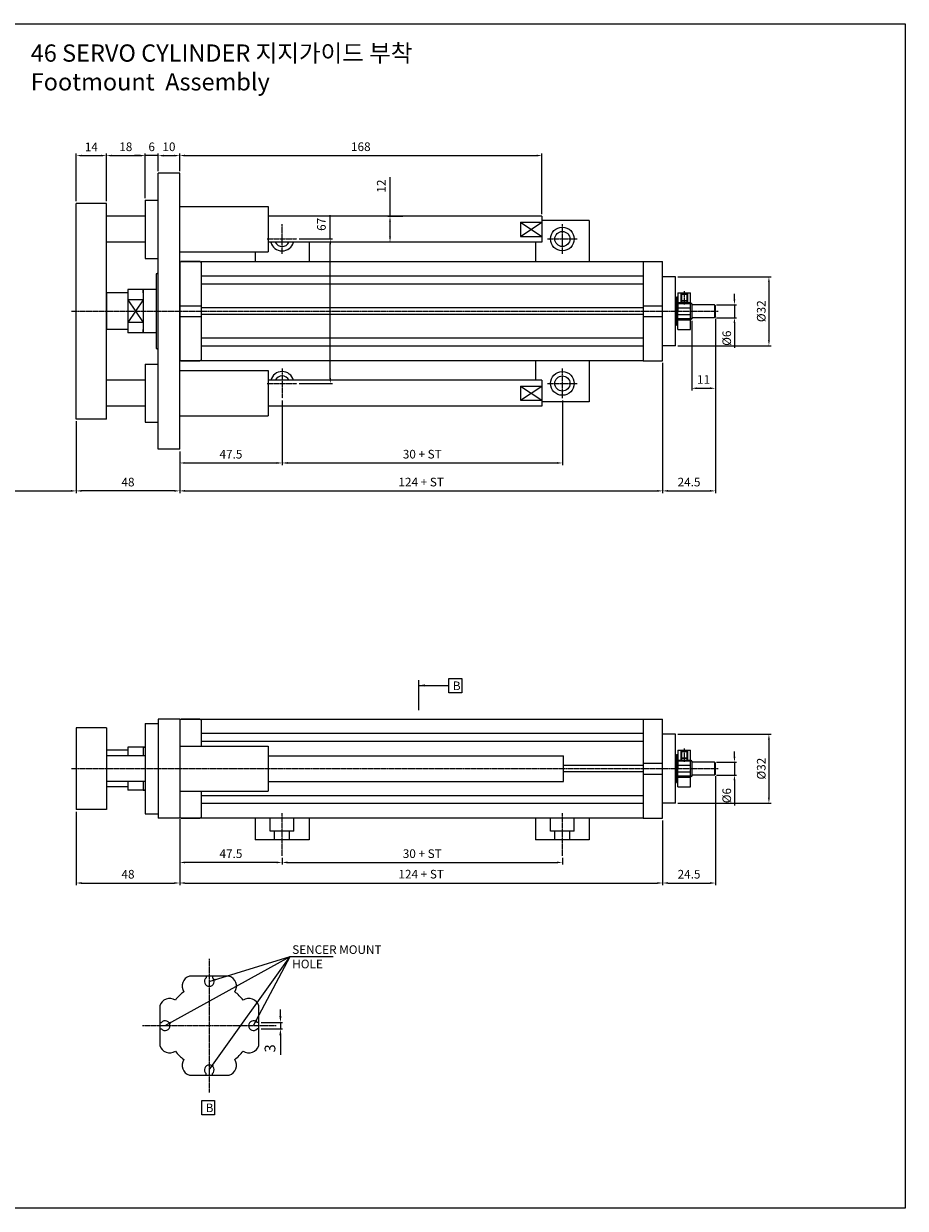
# Model space of a CAD drawing. Units: millimetres. Extents: x 64 to 3187, y 37 to 1211.
# Drawn here: x 1133 to 1542, y 662 to 1211 of the extents above; entities that cross this region are included whole.
import ezdxf

# ---------------------------------------------------------------- set-up
doc = ezdxf.new("R2010")
doc.units = ezdxf.units.MM
doc.linetypes.add('CENTER', pattern=[0.95, 0.625, -0.125, 0.075, -0.125])
doc.layers.get('Defpoints').update_dxf_attribs({"color": 191})
for name, color, linetype in [('center', 3, 'CENTER'), ('font', 2, 'Continuous'), ('hide', 1, 'Continuous'), ('OUT', 254, 'Continuous'), ('치수', 5, 'Continuous')]:
    doc.layers.add(name, color=color, linetype=linetype)
doc.styles.add('DUKI2-1', font='malgun.ttf', dxfattribs={"height": 4})
doc.styles.add('DUKI2-5', font='malgun.ttf', dxfattribs={"height": 5})
doc.styles.add('DUKI4', font='malgun.ttf', dxfattribs={"height": 8})
doc.dimstyles.new('DUKI2-1', dxfattribs={"dimtxt": 4, "dimasz": 2.5, "dimexe": 1, "dimexo": 1, "dimgap": 1.5, "dimtad": 1, "dimdsep": 46, "dimtxsty": 'DUKI2-1', "dimcen": 1, "dimclrd": 5, "dimclre": 5, "dimclrt": 2, "dimadec": 1, "dimazin": 2, "dimtfac": 0.5, "dimtmove": 0, "dimatfit": 3, "dimfxl": 0, "dimarcsym": 0})
doc.dimstyles.new('DUKI2-5', dxfattribs={"dimtxt": 5, "dimasz": 3, "dimexe": 1, "dimexo": 1, "dimgap": 1.6, "dimtad": 1, "dimdsep": 46, "dimtxsty": 'DUKI2-5', "dimcen": 1, "dimclrd": 5, "dimclre": 5, "dimclrt": 2, "dimadec": 1, "dimazin": 2, "dimtm": 1e-09, "dimtfac": 0.5, "dimtmove": 0, "dimatfit": 3, "dimfxl": 0, "dimarcsym": 0})

# ---------------------------------------------------------------- blocks, each defined once
blk = doc.blocks.new('*D205')
at = {"color": 5, "lineweight": -2}
for p, q in [((1186.96, 1150.06), (1184.46, 1150.06)), ((1189.46, 1130.4), (1189.46, 1151.06)), ((1195.46, 1150.06), (1189.46, 1150.06)), ((1195.46, 1142.9), (1195.46, 1151.06)), ((1197.96, 1150.06), (1200.46, 1150.06))]:
    blk.add_line(p, q, dxfattribs=at)
at = {"color": 5}
for points in [[(1186.96, 1150.47), (1186.96, 1149.64), (1189.46, 1150.06)], [(1197.96, 1150.47), (1197.96, 1149.64), (1195.46, 1150.06)]]:
    blk.add_solid(points, dxfattribs=at)
at = {"layer": 'Defpoints', "color": 0}
for p in [(1189.46, 1150.06), (1195.46, 1141.9), (1189.46, 1129.4)]:
    blk.add_point(p, dxfattribs=at)
at = {"color": 2, "insert": (1192.46, 1153.62), "char_height": 4, "attachment_point": 5, "style": 'DUKI2-1'}
blk.add_mtext('6', dxfattribs=at)
blk = doc.blocks.new('*D202')
at = {"color": 5, "lineweight": -2}
for p, q in [((1157.46, 1026.9), (1157.46, 993.58)), ((1205.46, 1012.9), (1205.46, 993.58)), ((1202.96, 994.58), (1159.96, 994.58))]:
    blk.add_line(p, q, dxfattribs=at)
at = {"color": 5}
for points in [[(1159.96, 995), (1159.96, 994.17), (1157.46, 994.58)], [(1202.96, 995), (1202.96, 994.17), (1205.46, 994.58)]]:
    blk.add_solid(points, dxfattribs=at)
at = {"layer": 'Defpoints', "color": 0}
for p in [(1157.46, 1027.9), (1205.46, 1013.9), (1157.46, 994.58)]:
    blk.add_point(p, dxfattribs=at)
at = {"color": 2, "insert": (1181.46, 998.15), "char_height": 4, "attachment_point": 5, "style": 'DUKI2-1'}
blk.add_mtext('48', dxfattribs=at)
blk = doc.blocks.new('*D206')
at = {"color": 5, "lineweight": -2}
for p, q in [((1462.77, 1083.41), (1462.77, 1085.91)), ((1454.46, 1080.91), (1463.77, 1080.91)), ((1462.77, 1080.91), (1462.77, 1074.91)), ((1454.46, 1074.91), (1463.77, 1074.91)), ((1462.77, 1072.41), (1462.77, 1060.87))]:
    blk.add_line(p, q, dxfattribs=at)
at = {"color": 5}
for points in [[(1462.35, 1083.41), (1463.19, 1083.41), (1462.77, 1080.91)], [(1462.35, 1072.41), (1463.19, 1072.41), (1462.77, 1074.91)]]:
    blk.add_solid(points, dxfattribs=at)
at = {"layer": 'Defpoints', "color": 0}
for p in [(1453.46, 1080.91), (1453.46, 1074.91), (1462.77, 1074.91)]:
    blk.add_point(p, dxfattribs=at)
at = {"color": 2, "insert": (1459.2, 1065.39), "char_height": 4, "attachment_point": 5, "rotation": 90, "style": 'DUKI2-1'}
blk.add_mtext('{\\fISOCPEUR|b0|i0|c0|p34;%%C}6', dxfattribs=at)
blk = doc.blocks.new('*D207')
at = {"color": 5, "lineweight": -2}
for p, q in [((1436.46, 1093.9), (1479.76, 1093.9)), ((1478.76, 1091.4), (1478.76, 1064.4)), ((1436.46, 1061.9), (1479.76, 1061.9))]:
    blk.add_line(p, q, dxfattribs=at)
at = {"color": 5}
for points in [[(1478.35, 1091.4), (1479.18, 1091.4), (1478.76, 1093.9)], [(1478.35, 1064.4), (1479.18, 1064.4), (1478.76, 1061.9)]]:
    blk.add_solid(points, dxfattribs=at)
at = {"layer": 'Defpoints', "color": 0}
for p in [(1435.46, 1093.9), (1435.46, 1061.9), (1478.76, 1061.9)]:
    blk.add_point(p, dxfattribs=at)
at = {"color": 2, "insert": (1475.2, 1077.9), "char_height": 4, "attachment_point": 5, "rotation": 90, "style": 'DUKI2-1'}
blk.add_mtext('{\\fISOCPEUR|b0|i0|c0|p34;%%C}32', dxfattribs=at)
blk = doc.blocks.new('*D203')
at = {"color": 5, "lineweight": -2}
for p, q in [((1429.46, 1053.9), (1429.46, 993.58)), ((1205.46, 1012.9), (1205.46, 993.58)), ((1207.96, 994.58), (1426.96, 994.58))]:
    blk.add_line(p, q, dxfattribs=at)
at = {"color": 5}
for points in [[(1207.96, 995), (1207.96, 994.17), (1205.46, 994.58)], [(1426.96, 995), (1426.96, 994.17), (1429.46, 994.58)]]:
    blk.add_solid(points, dxfattribs=at)
at = {"layer": 'Defpoints', "color": 0}
for p in [(1429.46, 1054.9), (1205.46, 1013.9), (1429.46, 994.58)]:
    blk.add_point(p, dxfattribs=at)
at = {"color": 2, "insert": (1317.46, 998.16), "char_height": 4, "attachment_point": 5, "style": 'DUKI2-1'}
blk.add_mtext('124 + ST', dxfattribs=at)
blk = doc.blocks.new('*D208')
at = {"color": 5, "lineweight": -2}
for p, q in [((1453.96, 1074.41), (1453.96, 993.58)), ((1429.46, 1053.9), (1429.46, 993.58)), ((1431.96, 994.58), (1451.46, 994.58))]:
    blk.add_line(p, q, dxfattribs=at)
at = {"color": 5}
for points in [[(1431.96, 995), (1431.96, 994.17), (1429.46, 994.58)], [(1451.46, 995), (1451.46, 994.17), (1453.96, 994.58)]]:
    blk.add_solid(points, dxfattribs=at)
at = {"layer": 'Defpoints', "color": 0}
for p in [(1453.96, 1075.41), (1429.46, 1054.9), (1453.96, 994.58)]:
    blk.add_point(p, dxfattribs=at)
at = {"color": 2, "insert": (1441.71, 998.15), "char_height": 4, "attachment_point": 5, "style": 'DUKI2-1'}
blk.add_mtext('24.5', dxfattribs=at)
blk = doc.blocks.new('*D209')
at = {"color": 5, "lineweight": -2}
for p, q in [((1442.96, 1073.4), (1442.96, 1041.17)), ((1453.96, 1074.41), (1453.96, 1041.17)), ((1445.46, 1042.17), (1451.46, 1042.17))]:
    blk.add_line(p, q, dxfattribs=at)
at = {"color": 5}
for points in [[(1445.46, 1042.59), (1445.46, 1041.76), (1442.96, 1042.17)], [(1451.46, 1042.59), (1451.46, 1041.76), (1453.96, 1042.17)]]:
    blk.add_solid(points, dxfattribs=at)
at = {"layer": 'Defpoints', "color": 0}
for p in [(1442.96, 1074.4), (1453.96, 1075.41), (1453.96, 1042.17)]:
    blk.add_point(p, dxfattribs=at)
at = {"color": 2, "insert": (1448.46, 1045.72), "char_height": 4, "attachment_point": 5, "style": 'DUKI2-1'}
blk.add_mtext('11', dxfattribs=at)
blk = doc.blocks.new('*D204')
at = {"color": 5, "lineweight": -2}
for p, q in [((1057.46, 1026.9), (1057.46, 993.58)), ((1157.46, 1026.9), (1157.46, 993.58)), ((1059.96, 994.58), (1154.96, 994.58))]:
    blk.add_line(p, q, dxfattribs=at)
at = {"color": 5}
for points in [[(1059.96, 995), (1059.96, 994.17), (1057.46, 994.58)], [(1154.96, 995), (1154.96, 994.17), (1157.46, 994.58)]]:
    blk.add_solid(points, dxfattribs=at)
at = {"layer": 'Defpoints', "color": 0}
for p in [(1057.46, 1027.9), (1157.46, 1027.9), (1157.46, 994.58)]:
    blk.add_point(p, dxfattribs=at)
at = {"color": 2, "insert": (1107.46, 998.15), "char_height": 4, "attachment_point": 5, "style": 'DUKI2-1'}
blk.add_mtext('ST', dxfattribs=at)
blk = doc.blocks.new('*U200')
at = {"layer": 'hide'}
for p, q in [((-1.5, -2.38), (-1.5, -1.55)), ((1.5, -2.38), (1.5, -1.55))]:
    blk.add_line(p, q, dxfattribs=at)
blk.add_arc((0, 0.12), 2.25, 311.8103, 228.1897, dxfattribs=at)
blk = doc.blocks.new('*U201')
at = {"color": 0, "linetype": 'ByBlock', "lineweight": -2}
for p, rotation in [((9188.55, 6007.96), 180), ((9167.92, 5987.33), 270), ((9209.17, 5987.33), 90)]:
    blk.add_blockref('*U200', p, dxfattribs=dict(at, rotation=rotation))
blk.add_blockref('*U200', (9188.55, 5966.71), dxfattribs=at)
blk = doc.blocks.new('*D210')
at = {"color": 5, "lineweight": -2}
for p, q in [((1252.17, 751.12), (1252.17, 754.12)), ((1243.17, 748.12), (1253.17, 748.12)), ((1252.17, 748.12), (1252.17, 745.12)), ((1243.17, 745.12), (1253.17, 745.12)), ((1252.17, 742.12), (1252.17, 733.04))]:
    blk.add_line(p, q, dxfattribs=at)
at = {"color": 5}
for points in [[(1251.67, 751.12), (1252.67, 751.12), (1252.17, 748.12)], [(1251.67, 742.12), (1252.67, 742.12), (1252.17, 745.12)]]:
    blk.add_solid(points, dxfattribs=at)
at = {"layer": 'Defpoints', "color": 0}
for p in [(1242.17, 748.12), (1242.17, 745.12), (1252.17, 745.12)]:
    blk.add_point(p, dxfattribs=at)
at = {"color": 2, "insert": (1247.98, 736.08), "char_height": 5, "attachment_point": 5, "rotation": 90, "style": 'DUKI2-5'}
blk.add_mtext('3', dxfattribs=at)
blk = doc.blocks.new('*D211')
at = {"color": 5, "lineweight": -2}
for p, q in [((1195.46, 1142.9), (1195.46, 1151.06)), ((1197.96, 1150.06), (1202.96, 1150.06)), ((1205.46, 1142.9), (1205.46, 1151.06))]:
    blk.add_line(p, q, dxfattribs=at)
at = {"color": 5}
for points in [[(1197.96, 1150.47), (1197.96, 1149.64), (1195.46, 1150.06)], [(1202.96, 1150.47), (1202.96, 1149.64), (1205.46, 1150.06)]]:
    blk.add_solid(points, dxfattribs=at)
at = {"layer": 'Defpoints', "color": 0}
for p in [(1205.46, 1150.06), (1195.46, 1141.9), (1205.46, 1141.9)]:
    blk.add_point(p, dxfattribs=at)
at = {"color": 2, "insert": (1200.46, 1153.63), "char_height": 4, "attachment_point": 5, "style": 'DUKI2-1'}
blk.add_mtext('10', dxfattribs=at)
blk = doc.blocks.new('*D212')
at = {"color": 5, "lineweight": -2}
for p, q in [((1171.46, 1128.9), (1171.46, 1151.06)), ((1173.96, 1150.06), (1186.96, 1150.06)), ((1189.46, 1130.4), (1189.46, 1151.06))]:
    blk.add_line(p, q, dxfattribs=at)
at = {"color": 5}
for points in [[(1173.96, 1150.47), (1173.96, 1149.64), (1171.46, 1150.06)], [(1186.96, 1150.47), (1186.96, 1149.64), (1189.46, 1150.06)]]:
    blk.add_solid(points, dxfattribs=at)
at = {"layer": 'Defpoints', "color": 0}
for p in [(1189.46, 1150.06), (1171.46, 1127.9), (1189.46, 1129.4)]:
    blk.add_point(p, dxfattribs=at)
at = {"color": 2, "insert": (1180.46, 1153.63), "char_height": 4, "attachment_point": 5, "style": 'DUKI2-1'}
blk.add_mtext('18', dxfattribs=at)
blk = doc.blocks.new('*D213')
at = {"color": 5, "lineweight": -2}
for p, q in [((1157.46, 1128.9), (1157.46, 1151.06)), ((1159.96, 1150.06), (1168.96, 1150.06)), ((1171.46, 1128.9), (1171.46, 1151.06))]:
    blk.add_line(p, q, dxfattribs=at)
at = {"color": 5}
for points in [[(1159.96, 1150.47), (1159.96, 1149.64), (1157.46, 1150.06)], [(1168.96, 1150.47), (1168.96, 1149.64), (1171.46, 1150.06)]]:
    blk.add_solid(points, dxfattribs=at)
at = {"layer": 'Defpoints', "color": 0}
for p in [(1171.46, 1150.06), (1157.46, 1127.9), (1171.46, 1127.9)]:
    blk.add_point(p, dxfattribs=at)
at = {"color": 2, "insert": (1164.46, 1153.6), "char_height": 4, "attachment_point": 5, "style": 'DUKI2-1'}
blk.add_mtext('14', dxfattribs=at)
blk = doc.blocks.new('*D214')
at = {"color": 5, "lineweight": -2}
for p, q in [((1462.77, 871.3), (1462.77, 873.8)), ((1454.46, 868.8), (1463.77, 868.8)), ((1462.77, 868.8), (1462.77, 862.8)), ((1454.46, 862.8), (1463.77, 862.8)), ((1462.77, 860.3), (1462.77, 848.76))]:
    blk.add_line(p, q, dxfattribs=at)
at = {"color": 5}
for points in [[(1462.35, 871.3), (1463.19, 871.3), (1462.77, 868.8)], [(1462.35, 860.3), (1463.19, 860.3), (1462.77, 862.8)]]:
    blk.add_solid(points, dxfattribs=at)
at = {"layer": 'Defpoints', "color": 0}
for p in [(1453.46, 868.8), (1453.46, 862.8), (1462.77, 862.8)]:
    blk.add_point(p, dxfattribs=at)
at = {"color": 2, "insert": (1459.2, 853.28), "char_height": 4, "attachment_point": 5, "rotation": 90, "style": 'DUKI2-1'}
blk.add_mtext('{\\fISOCPEUR|b0|i0|c0|p34;%%C}6', dxfattribs=at)
blk = doc.blocks.new('*D215')
at = {"color": 5, "lineweight": -2}
for p, q in [((1436.46, 881.79), (1479.76, 881.79)), ((1478.76, 879.29), (1478.76, 852.29)), ((1436.46, 849.79), (1479.76, 849.79))]:
    blk.add_line(p, q, dxfattribs=at)
at = {"color": 5}
for points in [[(1478.35, 879.29), (1479.18, 879.29), (1478.76, 881.79)], [(1478.35, 852.29), (1479.18, 852.29), (1478.76, 849.79)]]:
    blk.add_solid(points, dxfattribs=at)
at = {"layer": 'Defpoints', "color": 0}
for p in [(1435.46, 881.79), (1435.46, 849.79), (1478.76, 849.79)]:
    blk.add_point(p, dxfattribs=at)
at = {"color": 2, "insert": (1475.2, 865.79), "char_height": 4, "attachment_point": 5, "rotation": 90, "style": 'DUKI2-1'}
blk.add_mtext('{\\fISOCPEUR|b0|i0|c0|p34;%%C}32', dxfattribs=at)
blk = doc.blocks.new('*D224')
at = {"color": 5, "lineweight": -2}
for p, q in [((1205.46, 842.29), (1205.46, 821.29)), ((1252.96, 824.41), (1252.96, 821.29)), ((1250.46, 822.29), (1207.96, 822.29))]:
    blk.add_line(p, q, dxfattribs=at)
at = {"color": 5}
for points in [[(1207.96, 822.71), (1207.96, 821.88), (1205.46, 822.29)], [(1250.46, 822.71), (1250.46, 821.88), (1252.96, 822.29)]]:
    blk.add_solid(points, dxfattribs=at)
at = {"layer": 'Defpoints', "color": 0}
for p in [(1205.46, 843.29), (1252.96, 825.41), (1205.46, 822.29)]:
    blk.add_point(p, dxfattribs=at)
at = {"color": 2, "insert": (1229.21, 825.83), "char_height": 4, "attachment_point": 5, "style": 'DUKI2-1'}
blk.add_mtext('47.5', dxfattribs=at)
blk = doc.blocks.new('*D223')
at = {"color": 5, "lineweight": -2}
for p, q in [((1252.96, 824.41), (1252.96, 821.29)), ((1382.96, 824.41), (1382.96, 821.29)), ((1255.46, 822.29), (1380.46, 822.29))]:
    blk.add_line(p, q, dxfattribs=at)
at = {"color": 5}
for points in [[(1255.46, 822.71), (1255.46, 821.88), (1252.96, 822.29)], [(1380.46, 822.71), (1380.46, 821.88), (1382.96, 822.29)]]:
    blk.add_solid(points, dxfattribs=at)
at = {"layer": 'Defpoints', "color": 0}
for p in [(1252.96, 825.41), (1382.96, 825.41), (1382.96, 822.29)]:
    blk.add_point(p, dxfattribs=at)
at = {"color": 2, "insert": (1317.96, 825.86), "char_height": 4, "attachment_point": 5, "style": 'DUKI2-1'}
blk.add_mtext('30 + ST', dxfattribs=at)
blk = doc.blocks.new('*D225')
at = {"color": 5, "lineweight": -2}
for p, q in [((1275.28, 1111.4), (1275.28, 1122.46)), ((1260.84, 1111.4), (1276.28, 1111.4)), ((1275.28, 1046.9), (1275.28, 1108.9)), ((1260.84, 1044.4), (1276.28, 1044.4))]:
    blk.add_line(p, q, dxfattribs=at)
at = {"color": 5}
for points in [[(1274.86, 1108.9), (1275.7, 1108.9), (1275.28, 1111.4)], [(1274.86, 1046.9), (1275.7, 1046.9), (1275.28, 1044.4)]]:
    blk.add_solid(points, dxfattribs=at)
at = {"layer": 'Defpoints', "color": 0}
for p in [(1259.84, 1111.4), (1259.84, 1044.4), (1275.28, 1044.4)]:
    blk.add_point(p, dxfattribs=at)
at = {"color": 2, "insert": (1271.71, 1118.18), "char_height": 4, "attachment_point": 5, "rotation": 90, "style": 'DUKI2-1'}
blk.add_mtext('67', dxfattribs=at)
blk = doc.blocks.new('*D226')
at = {"color": 5, "lineweight": -2}
for p, q in [((1252.96, 1036.52), (1252.96, 1006.53)), ((1205.46, 1012.9), (1205.46, 1006.53)), ((1207.96, 1007.53), (1250.46, 1007.53))]:
    blk.add_line(p, q, dxfattribs=at)
at = {"color": 5}
for points in [[(1207.96, 1007.95), (1207.96, 1007.12), (1205.46, 1007.53)], [(1250.46, 1007.95), (1250.46, 1007.12), (1252.96, 1007.53)]]:
    blk.add_solid(points, dxfattribs=at)
at = {"layer": 'Defpoints', "color": 0}
for p in [(1252.96, 1037.52), (1205.46, 1013.9), (1252.96, 1007.53)]:
    blk.add_point(p, dxfattribs=at)
at = {"color": 2, "insert": (1229.21, 1011.07), "char_height": 4, "attachment_point": 5, "style": 'DUKI2-1'}
blk.add_mtext('47.5', dxfattribs=at)
blk = doc.blocks.new('*D227')
at = {"color": 5, "lineweight": -2}
for p, q in [((1252.96, 1036.52), (1252.96, 1006.53)), ((1382.96, 1036.52), (1382.96, 1006.53)), ((1255.46, 1007.53), (1380.46, 1007.53))]:
    blk.add_line(p, q, dxfattribs=at)
at = {"color": 5}
for points in [[(1255.46, 1007.95), (1255.46, 1007.12), (1252.96, 1007.53)], [(1380.46, 1007.95), (1380.46, 1007.12), (1382.96, 1007.53)]]:
    blk.add_solid(points, dxfattribs=at)
at = {"layer": 'Defpoints', "color": 0}
for p in [(1252.96, 1037.52), (1382.96, 1037.52), (1382.96, 1007.53)]:
    blk.add_point(p, dxfattribs=at)
at = {"color": 2, "insert": (1317.96, 1011.1), "char_height": 4, "attachment_point": 5, "style": 'DUKI2-1'}
blk.add_mtext('30 + ST', dxfattribs=at)
blk = doc.blocks.new('*D228')
at = {"color": 5, "lineweight": -2}
for p, q in [((1157.46, 845.79), (1157.46, 811.76)), ((1205.46, 841.79), (1205.46, 811.76)), ((1159.96, 812.76), (1202.96, 812.76))]:
    blk.add_line(p, q, dxfattribs=at)
at = {"color": 5}
for points in [[(1159.96, 813.17), (1159.96, 812.34), (1157.46, 812.76)], [(1202.96, 813.17), (1202.96, 812.34), (1205.46, 812.76)]]:
    blk.add_solid(points, dxfattribs=at)
at = {"layer": 'Defpoints', "color": 0}
for p in [(1157.46, 846.79), (1205.46, 842.79), (1205.46, 812.76)]:
    blk.add_point(p, dxfattribs=at)
at = {"color": 2, "insert": (1181.46, 816.32), "char_height": 4, "attachment_point": 5, "style": 'DUKI2-1'}
blk.add_mtext('48', dxfattribs=at)
blk = doc.blocks.new('*D229')
at = {"color": 5, "lineweight": -2}
for p, q in [((1205.46, 841.79), (1205.46, 811.76)), ((1429.46, 841.79), (1429.46, 811.76)), ((1207.96, 812.76), (1426.96, 812.76))]:
    blk.add_line(p, q, dxfattribs=at)
at = {"color": 5}
for points in [[(1207.96, 813.17), (1207.96, 812.34), (1205.46, 812.76)], [(1426.96, 813.17), (1426.96, 812.34), (1429.46, 812.76)]]:
    blk.add_solid(points, dxfattribs=at)
at = {"layer": 'Defpoints', "color": 0}
for p in [(1205.46, 842.79), (1429.46, 842.79), (1429.46, 812.76)]:
    blk.add_point(p, dxfattribs=at)
at = {"color": 2, "insert": (1317.46, 816.34), "char_height": 4, "attachment_point": 5, "style": 'DUKI2-1'}
blk.add_mtext('124 + ST', dxfattribs=at)
blk = doc.blocks.new('*D230')
at = {"color": 5, "lineweight": -2}
for p, q in [((1453.96, 862.3), (1453.96, 811.76)), ((1429.46, 841.79), (1429.46, 811.76)), ((1431.96, 812.76), (1451.46, 812.76))]:
    blk.add_line(p, q, dxfattribs=at)
at = {"color": 5}
for points in [[(1431.96, 813.17), (1431.96, 812.34), (1429.46, 812.76)], [(1451.46, 813.17), (1451.46, 812.34), (1453.96, 812.76)]]:
    blk.add_solid(points, dxfattribs=at)
at = {"layer": 'Defpoints', "color": 0}
for p in [(1453.96, 863.3), (1429.46, 842.79), (1453.96, 812.76)]:
    blk.add_point(p, dxfattribs=at)
at = {"color": 2, "insert": (1441.71, 816.32), "char_height": 4, "attachment_point": 5, "style": 'DUKI2-1'}
blk.add_mtext('24.5', dxfattribs=at)
blk = doc.blocks.new('*D300')
at = {"color": 5, "lineweight": -2}
for p, q in [((1303, 1121.9), (1303, 1140.07)), ((1308.96, 1121.9), (1302, 1121.9)), ((1303, 1112.4), (1303, 1119.4)), ((1308.96, 1109.9), (1302, 1109.9))]:
    blk.add_line(p, q, dxfattribs=at)
at = {"color": 5}
for points in [[(1302.59, 1119.4), (1303.42, 1119.4), (1303, 1121.9)], [(1302.59, 1112.4), (1303.42, 1112.4), (1303, 1109.9)]]:
    blk.add_solid(points, dxfattribs=at)
at = {"layer": 'Defpoints', "color": 0}
for p in [(1309.96, 1121.9), (1303, 1109.9), (1309.96, 1109.9)]:
    blk.add_point(p, dxfattribs=at)
at = {"color": 2, "insert": (1299.46, 1135.93), "char_height": 4, "attachment_point": 5, "rotation": 90, "style": 'DUKI2-1'}
blk.add_mtext('12', dxfattribs=at)
blk = doc.blocks.new('*D301')
at = {"color": 5, "lineweight": -2}
for p, q in [((1205.46, 1142.9), (1205.46, 1151.08)), ((1207.96, 1150.08), (1370.96, 1150.08)), ((1373.46, 1122.9), (1373.46, 1151.08))]:
    blk.add_line(p, q, dxfattribs=at)
at = {"color": 5}
for points in [[(1207.96, 1150.5), (1207.96, 1149.67), (1205.46, 1150.08)], [(1370.96, 1150.5), (1370.96, 1149.67), (1373.46, 1150.08)]]:
    blk.add_solid(points, dxfattribs=at)
at = {"layer": 'Defpoints', "color": 0}
for p in [(1373.46, 1150.08), (1205.46, 1141.9), (1373.46, 1121.9)]:
    blk.add_point(p, dxfattribs=at)
at = {"color": 2, "insert": (1289.46, 1153.66), "char_height": 4, "attachment_point": 5, "style": 'DUKI2-1'}
blk.add_mtext('168', dxfattribs=at)

msp = doc.modelspace()

# ---------------------------------------------------------------- linework, layer by layer
for p, q in [((1195.458, 1013.902), (1195.458, 1141.902)), ((1205.458, 1141.902), (1195.458, 1141.902)), ((1205.458, 1013.902), (1205.458, 1141.902)), ((1157.458, 1027.902), (1157.458, 1127.902)), ((1171.458, 1127.902), (1157.458, 1127.902)), ((1171.458, 1027.902), (1171.458, 1127.902)), ((1189.458, 1129.402), (1195.458, 1129.402)), ((1189.458, 1129.402), (1189.458, 1102.402)), ((1205.458, 1126.402), (1246.458, 1126.402)), ((1246.458, 1126.402), (1246.458, 1105.402)), ((1171.458, 1109.902), (1171.458, 1121.902)), ((1189.458, 1121.902), (1171.458, 1121.902)), ((1373.458, 1121.902), (1246.458, 1121.902)), ((1373.458, 1121.902), (1373.458, 1109.902)), ((1363.458, 1119.219), (1363.458, 1112.586)), ((1363.458, 1119.219), (1373.458, 1119.219)), ((1395.458, 1119.902), (1373.458, 1119.902)), ((1395.458, 1119.902), (1395.458, 1100.902)), ((1189.458, 1109.902), (1171.458, 1109.902)), ((1373.458, 1109.902), (1246.458, 1109.902)), ((1265.458, 1109.902), (1265.458, 1100.902)), ((1363.458, 1112.586), (1373.458, 1112.586)), ((1370.458, 1109.902), (1370.458, 1100.902)), ((1205.458, 1105.402), (1246.458, 1105.402)), ((1240.458, 1105.402), (1240.458, 1100.902)), ((1189.458, 1102.402), (1195.458, 1102.402)), ((1205.458, 1100.402), (1205.458, 1055.402)), ((1205.958, 1100.902), (1214.958, 1100.902)), ((1214.958, 1100.902), (1205.958, 1100.902)), ((1214.958, 1100.902), (1215.458, 1100.402)), ((1215.458, 1100.902), (1420.458, 1100.902)), ((1215.458, 1100.902), (1215.458, 1054.902)), ((1420.458, 1100.902), (1420.458, 1093.902)), ((1420.458, 1100.902), (1420.458, 1054.902)), ((1420.458, 1100.902), (1429.458, 1100.902)), ((1429.458, 1054.902), (1429.458, 1100.902)), ((1420.458, 1094.13), (1215.458, 1094.13)), ((1435.458, 1093.902), (1429.458, 1093.902)), ((1435.458, 1061.902), (1435.458, 1093.902)), ((1188.458, 1087.902), (1181.458, 1087.902)), ((1181.458, 1087.902), (1181.458, 1067.902)), ((1194.458, 1087.902), (1188.458, 1087.902)), ((1188.458, 1086.402), (1188.458, 1087.902)), ((1188.458, 1087.902), (1188.458, 1067.902)), ((1188.458, 1087.902), (1188.458, 1067.902)), ((1188.458, 1087.902), (1188.458, 1067.902)), ((1420.458, 1090.469), (1215.458, 1090.469)), ((1181.458, 1086.402), (1171.458, 1086.402)), ((1171.458, 1086.402), (1171.458, 1069.402)), ((1188.458, 1083.17), (1181.458, 1083.17)), ((1435.458, 1083.402), (1435.958, 1083.402)), ((1435.958, 1084.402), (1436.458, 1084.691)), ((1435.958, 1084.402), (1435.958, 1077.902)), ((1435.958, 1083.402), (1435.958, 1072.402)), ((1436.458, 1086.402), (1436.458, 1077.902)), ((1436.458, 1086.402), (1442.458, 1086.402)), ((1442.458, 1069.402), (1442.458, 1086.402)), ((1205.458, 1080.402), (1215.458, 1080.402)), ((1420.458, 1079.402), (1215.458, 1079.402)), ((1420.458, 1080.402), (1429.458, 1080.402)), ((1435.458, 1081.907), (1435.458, 1073.907)), ((1435.958, 1071.402), (1435.958, 1077.902)), ((1436.458, 1079.442), (1442.458, 1079.442)), ((1436.458, 1069.402), (1436.458, 1077.902)), ((1442.958, 1081.402), (1442.458, 1081.902)), ((1442.958, 1081.402), (1442.958, 1074.402)), ((1453.458, 1080.907), (1442.958, 1080.907)), ((1453.958, 1080.407), (1453.458, 1080.907)), ((1453.958, 1075.407), (1453.958, 1080.407)), ((1188.458, 1072.634), (1181.458, 1072.634)), ((1205.458, 1075.402), (1215.458, 1075.402)), ((1420.458, 1076.402), (1215.458, 1076.402)), ((1420.458, 1075.402), (1429.458, 1075.402)), ((1435.458, 1072.402), (1435.958, 1072.402)), ((1435.958, 1071.402), (1436.458, 1071.114)), ((1436.458, 1076.362), (1442.458, 1076.362)), ((1442.958, 1074.402), (1442.458, 1073.902)), ((1453.458, 1074.907), (1442.958, 1074.907)), ((1453.958, 1075.407), (1453.458, 1074.907)), ((1181.458, 1069.402), (1171.458, 1069.402)), ((1188.458, 1067.902), (1181.458, 1067.902)), ((1188.458, 1067.902), (1188.458, 1069.402)), ((1194.458, 1067.902), (1188.458, 1067.902)), ((1436.458, 1069.402), (1442.458, 1069.402)), ((1420.458, 1065.336), (1215.458, 1065.336)), ((1420.458, 1061.674), (1215.458, 1061.674)), ((1435.458, 1061.902), (1429.458, 1061.902)), ((1205.958, 1054.902), (1205.458, 1055.402)), ((1214.958, 1054.902), (1205.958, 1054.902)), ((1205.958, 1054.902), (1214.958, 1054.902)), ((1214.958, 1054.902), (1215.458, 1055.402)), ((1420.458, 1054.902), (1215.458, 1054.902)), ((1370.458, 1054.902), (1370.458, 1045.902)), ((1395.458, 1054.902), (1395.458, 1035.902)), ((1420.458, 1054.902), (1429.458, 1054.902)), ((1189.458, 1053.402), (1195.458, 1053.402)), ((1189.458, 1053.402), (1189.458, 1026.402)), ((1205.458, 1050.402), (1246.458, 1050.402)), ((1246.458, 1050.402), (1246.458, 1029.402)), ((1171.458, 1033.902), (1171.458, 1045.902)), ((1189.458, 1045.902), (1171.458, 1045.902)), ((1373.458, 1045.902), (1246.458, 1045.902)), ((1373.458, 1045.902), (1373.458, 1033.902)), ((1363.458, 1043.219), (1363.458, 1036.586)), ((1363.458, 1043.219), (1373.458, 1043.219)), ((1189.458, 1033.902), (1171.458, 1033.902)), ((1373.458, 1033.902), (1246.458, 1033.902)), ((1363.458, 1036.586), (1373.458, 1036.586)), ((1395.458, 1035.902), (1373.458, 1035.902)), ((1171.458, 1027.902), (1157.458, 1027.902)), ((1205.458, 1029.402), (1246.458, 1029.402)), ((1189.458, 1026.402), (1195.458, 1026.402)), ((1205.458, 1013.902), (1195.458, 1013.902)), ((1157.458, 884.791), (1157.458, 846.791)), ((1171.458, 884.791), (1157.458, 884.791)), ((1171.458, 884.791), (1171.458, 846.791)), ((1189.458, 886.791), (1189.458, 844.791)), ((1189.458, 886.791), (1195.458, 886.791)), ((1195.458, 888.791), (1195.458, 842.791)), ((1205.458, 888.791), (1195.458, 888.791)), ((1195.458, 888.791), (1195.458, 842.791)), ((1195.458, 888.791), (1195.458, 881.876)), ((1205.458, 888.791), (1205.458, 842.791)), ((1205.458, 888.291), (1205.458, 843.291)), ((1205.958, 888.791), (1214.958, 888.791)), ((1214.958, 888.791), (1205.958, 888.791)), ((1214.958, 888.791), (1215.458, 888.291)), ((1215.458, 888.791), (1420.458, 888.791)), ((1215.458, 888.791), (1215.458, 876.291)), ((1420.458, 888.791), (1420.458, 881.791)), ((1420.458, 888.791), (1420.458, 842.791)), ((1420.458, 888.791), (1429.458, 888.791)), ((1429.458, 842.791), (1429.458, 888.791)), ((1420.458, 882.019), (1215.458, 882.019)), ((1435.458, 881.791), (1429.458, 881.791)), ((1435.458, 849.791), (1435.458, 881.791)), ((1181.458, 874.291), (1171.458, 874.291)), ((1171.458, 874.291), (1171.458, 857.291)), ((1189.458, 875.791), (1181.458, 875.791)), ((1181.458, 875.791), (1181.458, 871.791)), ((1188.458, 875.791), (1181.458, 875.791)), ((1181.458, 875.791), (1181.458, 871.791)), ((1188.458, 875.791), (1189.458, 875.791)), ((1188.458, 875.791), (1188.458, 871.791)), ((1205.458, 876.291), (1246.458, 876.291)), ((1420.458, 878.357), (1215.458, 878.357)), ((1246.458, 876.291), (1246.458, 855.291)), ((1436.458, 874.291), (1436.458, 865.791)), ((1436.458, 874.291), (1442.458, 874.291)), ((1442.458, 857.291), (1442.458, 874.291)), ((1189.458, 871.791), (1171.458, 871.791)), ((1246.458, 871.791), (1383.458, 871.791)), ((1383.458, 859.791), (1383.458, 871.791)), ((1420.458, 868.291), (1429.458, 868.291)), ((1435.458, 871.291), (1435.958, 871.291)), ((1435.458, 869.796), (1435.458, 861.796)), ((1435.958, 872.291), (1436.458, 872.579)), ((1435.958, 872.291), (1435.958, 865.791)), ((1435.958, 871.291), (1435.958, 860.291)), ((1442.958, 869.291), (1442.458, 869.791)), ((1442.958, 869.291), (1442.958, 862.291)), ((1453.458, 868.796), (1442.958, 868.796)), ((1453.958, 868.296), (1453.458, 868.796)), ((1453.958, 863.296), (1453.958, 868.296)), ((1420.458, 867.291), (1383.458, 867.291)), ((1420.458, 864.291), (1383.458, 864.291)), ((1420.458, 863.291), (1429.458, 863.291)), ((1435.958, 859.291), (1435.958, 865.791)), ((1436.458, 867.331), (1442.458, 867.331)), ((1436.458, 857.291), (1436.458, 865.791)), ((1436.458, 864.25), (1442.458, 864.25)), ((1453.458, 862.796), (1442.958, 862.796)), ((1453.958, 863.296), (1453.458, 862.796)), ((1189.458, 859.791), (1171.458, 859.791)), ((1181.458, 857.291), (1171.458, 857.291)), ((1181.458, 859.791), (1181.458, 855.791)), ((1181.458, 859.791), (1181.458, 855.791)), ((1188.458, 859.791), (1188.458, 855.791)), ((1246.458, 859.791), (1383.458, 859.791)), ((1435.458, 860.291), (1435.958, 860.291)), ((1435.958, 859.291), (1436.458, 859.002)), ((1436.458, 857.291), (1442.458, 857.291)), ((1442.958, 862.291), (1442.458, 861.791)), ((1189.458, 855.791), (1181.458, 855.791)), ((1188.458, 855.791), (1181.458, 855.791)), ((1188.458, 855.791), (1189.458, 855.791)), ((1205.458, 855.291), (1246.458, 855.291)), ((1215.458, 855.291), (1215.458, 842.791)), ((1420.458, 853.224), (1215.458, 853.224)), ((1171.458, 846.791), (1157.458, 846.791)), ((1420.458, 849.563), (1215.458, 849.563)), ((1435.458, 849.791), (1429.458, 849.791)), ((1189.458, 844.791), (1195.458, 844.791)), ((1205.458, 842.791), (1195.458, 842.791)), ((1205.958, 842.791), (1205.458, 843.291)), ((1214.958, 842.791), (1205.958, 842.791)), ((1205.958, 842.791), (1214.958, 842.791)), ((1214.958, 842.791), (1215.458, 843.291)), ((1420.458, 842.791), (1215.458, 842.791)), ((1240.458, 842.791), (1240.458, 832.791)), ((1265.458, 842.791), (1265.458, 832.791)), ((1370.458, 842.791), (1370.458, 832.791)), ((1395.458, 842.791), (1395.458, 832.791)), ((1420.458, 842.791), (1429.458, 842.791)), ((1265.458, 832.791), (1240.458, 832.791)), ((1395.458, 832.791), (1370.458, 832.791)), ((1228.383, 769.616), (1209.955, 769.616)), ((1196.169, 755.83), (1196.169, 737.309)), ((1242.169, 737.402), (1242.169, 755.83)), ((1209.955, 723.616), (1228.383, 723.616))]:
    msp.add_line(p, q)
for centre, radius in [((1382.958, 1111.402), 5.5), ((1382.958, 1111.402), 3.5), ((1382.958, 1044.402), 5.5), ((1382.958, 1044.402), 3.5)]:
    msp.add_circle(centre, radius)
for centre, radius, start, end in [((1252.958, 1111.402), 5.5, 195.82669, 344.17331), ((1252.958, 1111.402), 3.5, 205.37704, 334.62296), ((1252.958, 1044.402), 5.5, 15.82669, 164.17331), ((1252.958, 1044.402), 3.5, 25.37704, 154.62296), ((1211.449, 764.973), 4.878, 107.83808, 212.81463), ((1226.892, 764.974), 4.876, 327.1545, 72.19279), ((1200.812, 754.336), 4.878, 57.18541, 162.16196), ((1219.169, 746.616), 19.662, 126.94839, 143.05165), ((1219.169, 746.616), 19.662, 36.94835, 53.05161), ((1237.526, 754.336), 4.878, 17.83804, 122.81459), ((1200.812, 738.896), 4.878, 197.83804, 302.81459), ((1237.526, 738.897), 4.878, 237.19645, 342.15092), ((1219.169, 746.616), 19.662, 216.94835, 233.05161), ((1211.449, 728.259), 4.878, 147.18537, 252.16192), ((1226.889, 728.259), 4.878, 287.83808, 32.81463), ((1219.169, 746.616), 19.662, 306.94839, 323.05165)]:
    msp.add_arc(centre, radius, start, end)
at = {"layer": 'center'}
for p, q in [((1252.958, 1104.518), (1252.958, 1118.287)), ((1382.958, 1104.518), (1382.958, 1118.287)), ((1246.074, 1111.402), (1259.843, 1111.402)), ((1376.074, 1111.402), (1389.843, 1111.402)), ((1439.458, 1087.168), (1439.458, 1080.994)), ((1155.275, 1077.902), (1455.168, 1077.902)), ((1252.958, 1051.287), (1252.958, 1037.518)), ((1382.958, 1037.518), (1382.958, 1051.287)), ((1246.074, 1044.402), (1259.843, 1044.402)), ((1376.074, 1044.402), (1389.843, 1044.402)), ((1439.458, 875.056), (1439.458, 868.882)), ((1155.275, 865.791), (1455.277, 865.791)), ((1252.958, 825.406), (1252.958, 845.203)), ((1382.958, 825.406), (1382.958, 845.203)), ((1219.169, 777.608), (1219.169, 715.624)), ((1188.177, 746.616), (1250.161, 746.616))]:
    msp.add_line(p, q, dxfattribs=at)
at = {"layer": 'Defpoints'}
msp.add_lwpolyline([(881.428, 1211.229), (1542.026, 1211.229), (1542.026, 661.917), (881.428, 661.917)], close=True, dxfattribs=at)
at = {"layer": 'hide'}
for p, q in [((1363.458, 1119.219), (1373.458, 1112.586)), ((1363.458, 1112.586), (1373.458, 1119.219)), ((1188.458, 1083.17), (1181.458, 1072.634)), ((1181.458, 1083.17), (1188.458, 1072.634)), ((1437.958, 1086.402), (1437.958, 1081.402)), ((1437.958, 1085.875), (1440.958, 1085.875)), ((1437.958, 1082.875), (1440.958, 1082.875)), ((1437.958, 1082.875), (1438.208, 1082.731)), ((1438.208, 1086.402), (1438.208, 1081.402)), ((1438.208, 1082.731), (1440.708, 1082.731)), ((1440.708, 1086.402), (1440.708, 1081.402)), ((1440.958, 1082.875), (1440.708, 1082.731)), ((1440.958, 1086.402), (1440.958, 1081.402)), ((1435.458, 1081.902), (1435.958, 1081.902)), ((1442.958, 1081.402), (1435.458, 1081.402)), ((1435.958, 1081.902), (1442.458, 1081.902)), ((1453.458, 1080.907), (1453.458, 1074.907)), ((1442.958, 1074.402), (1435.458, 1074.402)), ((1435.958, 1073.902), (1442.458, 1073.902)), ((1363.458, 1043.219), (1373.458, 1036.586)), ((1363.458, 1036.586), (1373.458, 1043.219)), ((1437.958, 874.291), (1437.958, 869.291)), ((1437.958, 873.764), (1440.958, 873.764)), ((1438.208, 874.291), (1438.208, 869.291)), ((1440.708, 874.291), (1440.708, 869.291)), ((1440.958, 874.291), (1440.958, 869.291)), ((1435.458, 869.791), (1435.958, 869.791)), ((1442.958, 869.291), (1435.458, 869.291)), ((1435.958, 869.791), (1442.458, 869.791)), ((1437.958, 870.764), (1440.958, 870.764)), ((1437.958, 870.764), (1438.208, 870.619)), ((1438.208, 870.619), (1440.708, 870.619)), ((1440.958, 870.764), (1440.708, 870.619)), ((1453.458, 868.796), (1453.458, 862.796)), ((1442.958, 862.291), (1435.458, 862.291)), ((1435.958, 861.791), (1442.458, 861.791)), ((1247.458, 836.791), (1247.458, 842.791)), ((1258.458, 836.791), (1258.458, 842.791)), ((1377.458, 836.791), (1377.458, 842.791)), ((1388.458, 836.791), (1388.458, 842.791)), ((1258.458, 836.791), (1247.458, 836.791)), ((1249.494, 832.791), (1249.494, 836.791)), ((1256.422, 832.791), (1256.422, 836.791)), ((1388.458, 836.791), (1377.458, 836.791)), ((1379.494, 832.791), (1379.494, 836.791)), ((1386.422, 832.791), (1386.422, 836.791))]:
    msp.add_line(p, q, dxfattribs=at)
at = {"layer": 'OUT'}
for p, q in [((1205.458, 1100.402), (1205.958, 1100.902)), ((1205.458, 888.291), (1205.958, 888.791))]:
    msp.add_line(p, q, dxfattribs=at)
at = {"layer": 'OUT', "linetype": 'Continuous'}
for p, q in [((1194.458, 1094.802), (1194.458, 1077.902)), ((1194.958, 1095.364), (1195.458, 1095.364)), ((1194.458, 1077.902), (1194.458, 1061.002)), ((1195.458, 1060.502), (1194.958, 1060.502))]:
    msp.add_line(p, q, dxfattribs=at)
for centre, start, end in [((1194.958, 1094.864), 90, 180), ((1194.958, 1061.002), 180, 270)]:
    msp.add_arc(centre, 0.5, start, end, dxfattribs=at)
at = {"layer": '치수'}
msp.add_line((1316.186, 906.743), (1316.186, 892.875), dxfattribs=at)
for points in [[(1330.299, 907.621), (1336.298, 907.621), (1336.298, 900.941), (1330.299, 900.941)], [(1215.648, 711.913), (1221.646, 711.913), (1221.646, 705.234), (1215.648, 705.234)]]:
    msp.add_lwpolyline(points, close=True, dxfattribs=at)

# ---------------------------------------------------------------- block references
msp.add_blockref('*U201', (-7969.377, -5240.717))

# ---------------------------------------------------------------- texts
at = {"insert": (1136.342, 1201.61), "char_height": 8, "attachment_point": 1, "style": 'DUKI4'}
msp.add_mtext_dynamic_manual_height_columns('46 SERVO CYLINDER 지지가이드 부착\\PFootmount  Assembly', width=275.77132, gutter_width=20, heights=[40.096], dxfattribs=at)
at = {"layer": 'font', "char_height": 4, "attachment_point": 1, "style": 'DUKI2-1'}
for s, width, insert in [('B', 5.02732, (1332.157, 906.206)), ('SENCER MOUNT HOLE', 53.4899, (1257.645, 783.876)), ('B', 5.02732, (1217.494, 710.514))]:
    msp.add_mtext_dynamic_manual_height_columns(s, width=width, gutter_width=20, heights=[0], dxfattribs=dict(at, insert=insert))

# ---------------------------------------------------------------- dimensions: what is measured, and where the dimension line sits
for base, p1, p2, picture, middle in [((1171.458, 1150.056), (1157.458, 1127.902), (1171.458, 1127.902), '*D213', (1164.458, 1153.601)), ((1189.458, 1150.056), (1171.458, 1127.902), (1189.458, 1129.402), '*D212', (1180.458, 1153.635)), ((1205.458, 1150.056), (1195.458, 1141.902), (1205.458, 1141.902), '*D211', (1200.458, 1153.635)), ((1453.958, 994.583), (1429.458, 1054.902), (1453.958, 1075.407), '*D208', (1441.708, 998.15)), ((1453.958, 1042.173), (1442.958, 1074.402), (1453.958, 1075.407), '*D209', (1448.458, 1045.718)), ((1252.958, 1007.534), (1205.458, 1013.902), (1252.958, 1037.518), '*D226', (1229.208, 1011.068)), ((1453.958, 812.758), (1429.458, 842.791), (1453.958, 863.296), '*D230', (1441.708, 816.325)), ((1205.458, 812.758), (1157.458, 846.791), (1205.458, 842.791), '*D228', (1181.458, 816.325))]:
    dim = msp.add_linear_dim(base=base, p1=p1, p2=p2, dimstyle='DUKI2-1')
    dim.commit()
    dim.dimension.update_dxf_attribs({"geometry": picture, "text_midpoint": middle})
for base, p1, p2, angle, dimstyle, picture, middle in [((1189.458, 1150.056), (1195.458, 1141.902), (1189.458, 1129.402), 180, 'DUKI2-1', '*D205', (1192.458, 1153.623)), ((1252.168, 745.116), (1242.169, 748.116), (1242.169, 745.116), 90, 'DUKI2-5', '*D210', (1247.984, 736.079))]:
    dim = msp.add_linear_dim(base=base, p1=p1, p2=p2, angle=angle, dimstyle=dimstyle)
    dim.commit()
    dim.dimension.update_dxf_attribs({"geometry": picture, "text_midpoint": middle})
dim = msp.add_linear_dim(base=(1373.458, 1150.083), p1=(1205.458, 1141.902), p2=(1373.458, 1121.902), dimstyle='DUKI2-1', override={"dimfxl": 1.25})
dim.commit()
dim.dimension.update_dxf_attribs({"geometry": '*D301', "text_midpoint": (1289.458, 1153.662)})
dim = msp.add_linear_dim(base=(1303.004, 1109.902), p1=(1309.958, 1121.902), p2=(1309.958, 1109.902), angle=90, dimstyle='DUKI2-1', override={"dimfxl": 1.25})
dim.commit()
dim.dimension.update_dxf_attribs({"geometry": '*D300', "text_midpoint": (1303.004, 1135.927), "dimtype": 160})
dim = msp.add_linear_dim(base=(1275.28, 1044.402), p1=(1259.843, 1111.402), p2=(1259.843, 1044.402), angle=90, dimstyle='DUKI2-1')
dim.commit()
dim.dimension.update_dxf_attribs({"geometry": '*D225', "text_midpoint": (1275.28, 1118.181), "dimtype": 160})
for base, p1, p2, picture, middle in [((1478.764, 1061.902), (1435.458, 1093.902), (1435.458, 1061.902), '*D207', (1478.764, 1077.902)), ((1478.764, 849.791), (1435.458, 881.791), (1435.458, 849.791), '*D215', (1478.764, 865.791))]:
    dim = msp.add_linear_dim(base=base, p1=p1, p2=p2, angle=90, text='{\\fISOCPEUR|b0|i0|c0|p34;%%C}<>', dimstyle='DUKI2-1')
    dim.commit()
    dim.dimension.update_dxf_attribs({"geometry": picture, "text_midpoint": middle, "dimtype": 160})
for base, p1, p2, picture, middle in [((1462.769, 1074.907), (1453.458, 1080.907), (1453.458, 1074.907), '*D206', (1459.202, 1065.39)), ((1462.769, 862.796), (1453.458, 868.796), (1453.458, 862.796), '*D214', (1459.202, 853.279))]:
    dim = msp.add_linear_dim(base=base, p1=p1, p2=p2, angle=90, text='{\\fISOCPEUR|b0|i0|c0|p34;%%C}<>', dimstyle='DUKI2-1')
    dim.commit()
    dim.dimension.update_dxf_attribs({"geometry": picture, "text_midpoint": middle})
for base, p1, p2, text, picture, middle in [((1429.458, 994.583), (1205.458, 1013.902), (1429.458, 1054.902), '124 + ST', '*D203', (1317.458, 998.162)), ((1382.958, 1007.534), (1252.958, 1037.518), (1382.958, 1037.518), '30 + ST', '*D227', (1317.958, 1011.1)), ((1157.458, 994.583), (1057.458, 1027.902), (1157.458, 1027.902), 'ST', '*D204', (1107.458, 998.15)), ((1429.458, 812.758), (1205.458, 842.791), (1429.458, 842.791), '124 + ST', '*D229', (1317.458, 816.337))]:
    dim = msp.add_linear_dim(base=base, p1=p1, p2=p2, text=text, dimstyle='DUKI2-1')
    dim.commit()
    dim.dimension.update_dxf_attribs({"geometry": picture, "text_midpoint": middle})
for base, p1, p2, picture, middle in [((1157.458, 994.583), (1205.458, 1013.902), (1157.458, 1027.902), '*D202', (1181.458, 994.583)), ((1205.458, 822.292), (1252.958, 825.406), (1205.458, 843.291), '*D224', (1229.208, 822.292))]:
    dim = msp.add_linear_dim(base=base, p1=p1, p2=p2, dimstyle='DUKI2-1')
    dim.commit()
    dim.dimension.update_dxf_attribs({"geometry": picture, "text_midpoint": middle, "dimtype": 160})
dim = msp.add_linear_dim(base=(1382.958, 822.292), p1=(1252.958, 825.406), p2=(1382.958, 825.406), text='30 + ST', dimstyle='DUKI2-1')
dim.commit()
dim.dimension.update_dxf_attribs({"geometry": '*D223', "text_midpoint": (1317.958, 822.292), "dimtype": 160})

# ---------------------------------------------------------------- leaders
for points in [[(1316.186, 904.368), (1329.762, 904.368)], [(1198.669, 746.616), (1256.748, 778.687)], [(1219.169, 767.116), (1256.748, 778.687)], [(1219.169, 726.116), (1256.748, 778.687)], [(1239.669, 746.616), (1256.748, 778.687), (1276.652, 778.687)]]:
    msp.add_leader(points, dimstyle='DUKI2-5', override={"dimgap": 1.6, "dimtad": 0})

doc.saveas('drawing.dxf')
